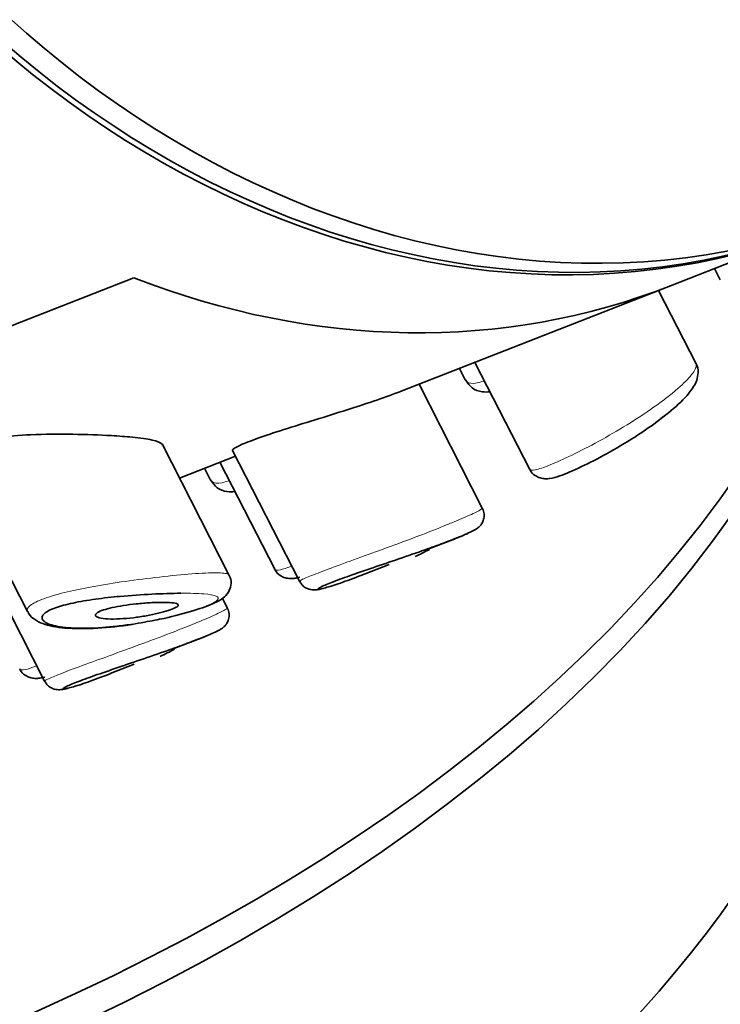
# Model space of a CAD drawing. Units: millimetres. Extents: x 0 to 2447, y 0 to 2752.
# Drawn here: x 2175 to 2184, y 907 to 920 of the extents above; entities that cross this region are included whole.
import ezdxf
from ezdxf import colors
from ezdxf.entities.mleader import LeaderData, LeaderLine
from ezdxf.math import Vec2, Vec3

# ---------------------------------------------------------------- set-up
doc = ezdxf.new("R2010")
doc.units = ezdxf.units.MM
doc.layers.add('DV6_Défaut', color=7, linetype='Continuous')
doc.layers.add('Défaut', color=7, linetype='Continuous')

# ---------------------------------------------------------------- blocks, each defined once
blk = doc.blocks.new('_DOT')
at = {"color": 0}
blk.add_line((0, 0), (-1, 0), dxfattribs=at)
at = {"color": 0, "const_width": 0.333}
blk.add_lwpolyline([(-0.1665, 0, 1), (0.1665, 0, 1)], format="xyb", close=True, dxfattribs=at)
blk = doc.blocks.new('SE5')
at = {"layer": 'DV6_Défaut', "color": 7, "linetype": 'Continuous', "lineweight": 35}
for p, q in [((2183.547, 916.312), (2185.443, 917.054)), ((2184.107, 916.531), (2184.18, 916.388)), ((2176.707, 916.413), (2139.331, 901.779)), ((2139.331, 901.779), (2176.707, 916.413)), ((2180.115, 914.968), (2183.547, 916.312)), ((2183.873, 915.316), (2183.394, 916.252)), ((2180.857, 915.258), (2180.93, 915.115)), ((2181.055, 915.336), (2181.753, 913.972)), ((2181.149, 913.479), (2180.342, 915.056)), ((2177.92, 912.629), (2177.071, 914.288)), ((2174.365, 914.086), (2175.352, 912.159)), ((2177.289, 913.861), (2178.002, 914.14)), ((2177.966, 914.211), (2178.819, 912.545)), ((2177.607, 913.986), (2177.68, 913.843)), ((2177.804, 914.063), (2178.503, 912.699)), ((2180.469, 912.959), (2180.767, 913.075)), ((2174.716, 912.938), (2175.569, 911.272)), ((2179.657, 912.64), (2179.961, 912.76)), ((2177.899, 912.206), (2177.837, 912.328)), ((2177.219, 911.686), (2177.517, 911.802)), ((2176.406, 911.368), (2176.711, 911.487))]:
    blk.add_line(p, q, dxfattribs=at)
for centre in [(2178.938, 915.827), (2175.688, 914.554)]:
    blk.add_arc(centre, 3.261, 294.5224, 298.1066, dxfattribs=at)
blk.add_ellipse((2181.078, 929.306), major_axis=(4.74, -12.105), ratio=0.81339, dxfattribs=at)
for centre, major_axis, ratio, start_param, end_param in [((2180.703, 929.159), (4.74, -12.105), 0.81339, 3.141593, 6.283185), ((2180.785, 929.191), (4.74, -12.105), 0.81339, 3.141593, 6.283185), ((2158.363, 919.453), (28, 0), 0.57735, 4.596124, 6.151959), ((2158.363, 919.861), (28, 0), 0.57735, 4.666604, 6.117581), ((2178.807, 928.417), (-4.74, 12.105), 0.81339, 2.499549, 3.141593), ((2178.807, 928.417), (-4.74, 12.105), 0.81339, 2.499549, 3.141593), ((2158.363, 914.554), (28, 0), 0.57735, 4.165332, 6.283185)]:
    blk.add_ellipse(centre, major_axis=major_axis, ratio=ratio, start_param=start_param, end_param=end_param, dxfattribs=at)
for points, knots in [([(2183.372, 914.576), (2183.48, 914.659), (2183.672, 914.812), (2183.84, 915.003), (2183.907, 915.155), (2183.896, 915.29), (2183.871, 915.319), (2183.87, 915.32)], [0, 0, 0, 0, 0.30934, 0.652845, 0.885604, 0.996305, 1, 1, 1, 1]), ([(2180.936, 915.112), (2180.964, 915.07), (2181.012, 914.998), (2181.14, 914.956), (2181.213, 914.957), (2181.245, 914.961)], [0, 0, 0, 0, 0.3466812, 0.712545, 1, 1, 1, 1]), ([(2180.127, 914.973), (2180.099, 914.961), (2180.068, 914.95), (2180.035, 914.937), (2179.978, 914.916), (2179.915, 914.893), (2179.846, 914.869)], [0, 0, 0, 0, 0.371402, 0.371402, 0.371402, 1, 1, 1, 1]), ([(2179.846, 914.869), (2179.735, 914.831), (2179.609, 914.789), (2179.477, 914.747), (2179.346, 914.705), (2179.206, 914.661), (2179.068, 914.619), (2178.931, 914.576), (2178.792, 914.534), (2178.665, 914.494), (2178.541, 914.454), (2178.423, 914.416), (2178.325, 914.381), (2178.229, 914.347), (2178.148, 914.316), (2178.088, 914.291), (2178.03, 914.265), (2177.991, 914.244), (2177.974, 914.23), (2177.966, 914.223), (2177.963, 914.217), (2177.965, 914.213)], [0, 0, 0, 0, 0.157255, 0.157255, 0.157255, 0.31446, 0.31446, 0.31446, 0.472221, 0.472221, 0.472221, 0.627544, 0.627544, 0.627544, 0.778364, 0.778364, 0.778364, 0.926514, 0.926514, 0.926514, 1, 1, 1, 1]), ([(2181.755, 913.973), (2181.756, 913.969), (2181.766, 913.937), (2181.817, 913.891), (2181.886, 913.859), (2181.954, 913.85), (2182.034, 913.857), (2182.158, 913.893), (2182.391, 913.991), (2182.731, 914.166), (2183.083, 914.372), (2183.272, 914.505), (2183.372, 914.576)], [0, 0, 0, 0, 0.006676, 0.053492, 0.092421, 0.132115, 0.184456, 0.296641, 0.490036, 0.663768, 0.846899, 1, 1, 1, 1]), ([(2176.421, 914.402), (2176.271, 914.41), (2176.102, 914.416), (2175.928, 914.419), (2175.754, 914.421), (2175.57, 914.42), (2175.391, 914.413), (2175.248, 914.407), (2175.104, 914.397), (2174.974, 914.382), (2174.842, 914.367), (2174.72, 914.345), (2174.623, 914.318), (2174.539, 914.295), (2174.472, 914.267), (2174.426, 914.237), (2174.384, 914.209), (2174.36, 914.179), (2174.354, 914.149), (2174.35, 914.13), (2174.353, 914.11), (2174.363, 914.091)], [0, 0, 0, 0, 0.185583, 0.185583, 0.185583, 0.37149, 0.37149, 0.37149, 0.521092, 0.521092, 0.521092, 0.672135, 0.672135, 0.672135, 0.801615, 0.801615, 0.801615, 0.921796, 0.921796, 0.921796, 1, 1, 1, 1]), ([(2177.072, 914.285), (2177.07, 914.289), (2177.067, 914.293), (2177.063, 914.297), (2177.043, 914.315), (2177.001, 914.331), (2176.941, 914.345), (2176.877, 914.36), (2176.79, 914.372), (2176.689, 914.382), (2176.609, 914.39), (2176.518, 914.396), (2176.421, 914.402)], [0, 0, 0, 0, 0.066398, 0.066398, 0.066398, 0.386556, 0.386556, 0.386556, 0.729163, 0.729163, 0.729163, 1, 1, 1, 1]), ([(2177.686, 913.84), (2177.714, 913.798), (2177.762, 913.725), (2177.89, 913.684), (2177.963, 913.685), (2177.995, 913.688)], [0, 0, 0, 0, 0.346681, 0.712545, 1, 1, 1, 1]), ([(2180.636, 913.026), (2180.677, 913.041), (2180.819, 913.093), (2180.957, 913.152), (2181.039, 913.192), (2181.073, 913.21), (2181.108, 913.237), (2181.138, 913.27), (2181.165, 913.321), (2181.175, 913.386), (2181.168, 913.445), (2181.151, 913.471), (2181.146, 913.478)], [0, 0, 0, 0, 0.111756, 0.453074, 0.631248, 0.73668, 0.775689, 0.813869, 0.863133, 0.918862, 0.979086, 1, 1, 1, 1]), ([(2180.955, 913.152), (2180.946, 913.148), (2180.936, 913.144), (2180.926, 913.14), (2180.871, 913.116), (2180.798, 913.087), (2180.712, 913.054), (2180.693, 913.047), (2180.673, 913.039), (2180.653, 913.031)], [0, 0, 0, 0, 0.130069, 0.130069, 0.130069, 0.841609, 0.841609, 0.841609, 1, 1, 1, 1]), ([(2180.653, 913.031), (2180.582, 913.005), (2180.503, 912.976), (2180.42, 912.947), (2180.314, 912.909), (2180.199, 912.869), (2180.084, 912.83), (2179.973, 912.792), (2179.86, 912.754), (2179.754, 912.718), (2179.648, 912.682), (2179.547, 912.647), (2179.458, 912.615), (2179.369, 912.584), (2179.29, 912.555), (2179.228, 912.53), (2179.164, 912.506), (2179.117, 912.485), (2179.089, 912.471), (2179.061, 912.456), (2179.052, 912.447), (2179.062, 912.446), (2179.072, 912.444), (2179.103, 912.45), (2179.15, 912.463), (2179.198, 912.475), (2179.263, 912.496), (2179.341, 912.523), (2179.419, 912.55), (2179.512, 912.584), (2179.612, 912.623), (2179.626, 912.628), (2179.64, 912.634), (2179.655, 912.64)], [0, 0, 0, 0, 0.079739, 0.079739, 0.079739, 0.182448, 0.182448, 0.182448, 0.281452, 0.281452, 0.281452, 0.379281, 0.379281, 0.379281, 0.476966, 0.476966, 0.476966, 0.576324, 0.576324, 0.576324, 0.677794, 0.677794, 0.677794, 0.780319, 0.780319, 0.780319, 0.882792, 0.882792, 0.882792, 0.985471, 0.985471, 0.985471, 1, 1, 1, 1]), ([(2176.843, 912.025), (2176.935, 912.041), (2177.15, 912.08), (2177.487, 912.171), (2177.718, 912.256), (2177.832, 912.317), (2177.912, 912.392), (2177.951, 912.491), (2177.946, 912.58), (2177.924, 912.615), (2177.915, 912.628)], [0, 0, 0, 0, 0.141453, 0.383701, 0.617001, 0.75208, 0.840639, 0.907512, 0.970699, 1, 1, 1, 1]), ([(2178.505, 912.701), (2178.506, 912.696), (2178.516, 912.664), (2178.567, 912.618), (2178.636, 912.586), (2178.704, 912.577), (2178.762, 912.583), (2178.801, 912.591), (2178.821, 912.597)], [0, 0, 0, 0, 0.027754, 0.222368, 0.384194, 0.549204, 0.766785, 1, 1, 1, 1]), ([(2178.822, 912.545), (2178.831, 912.528), (2178.848, 912.497), (2178.894, 912.462), (2178.941, 912.442), (2178.981, 912.435), (2179.014, 912.435), (2179.052, 912.438), (2179.084, 912.445), (2179.113, 912.452), (2179.123, 912.455)], [0, 0, 0, 0, 0.098579, 0.210513, 0.307813, 0.395837, 0.4825, 0.601814, 0.876716, 1, 1, 1, 1]), ([(2177.308, 912.392), (2177.308, 912.392), (2177.308, 912.392), (2177.307, 912.392), (2177.196, 912.391), (2177.069, 912.387), (2176.937, 912.381), (2176.808, 912.374), (2176.67, 912.365), (2176.535, 912.353), (2176.428, 912.343), (2176.32, 912.331), (2176.218, 912.317), (2176.117, 912.303), (2176.019, 912.287), (2175.933, 912.268), (2175.848, 912.25), (2175.771, 912.229), (2175.71, 912.208), (2175.644, 912.184), (2175.595, 912.158), (2175.567, 912.133), (2175.535, 912.104), (2175.53, 912.075), (2175.548, 912.05), (2175.568, 912.023), (2175.616, 911.999), (2175.684, 911.982), (2175.752, 911.964), (2175.843, 911.953), (2175.947, 911.948), (2176.052, 911.943), (2176.174, 911.945), (2176.303, 911.955), (2176.365, 911.959), (2176.429, 911.965), (2176.494, 911.972), (2176.559, 911.98), (2176.626, 911.989), (2176.694, 911.999)], [0, 0, 0, 0, 0.000168, 0.000168, 0.000168, 0.100111, 0.100111, 0.100111, 0.197365, 0.197365, 0.197365, 0.273706, 0.273706, 0.273706, 0.348964, 0.348964, 0.348964, 0.423599, 0.423599, 0.423599, 0.505399, 0.505399, 0.505399, 0.598965, 0.598965, 0.598965, 0.700385, 0.700385, 0.700385, 0.801792, 0.801792, 0.801792, 0.903387, 0.903387, 0.903387, 0.951556, 0.951556, 0.951556, 1, 1, 1, 1]), ([(2177.021, 912.276), (2177.075, 912.277), (2177.124, 912.277), (2177.163, 912.274), (2177.202, 912.272), (2177.233, 912.267), (2177.252, 912.26), (2177.27, 912.254), (2177.278, 912.246), (2177.273, 912.236), (2177.27, 912.227), (2177.256, 912.216), (2177.232, 912.205), (2177.211, 912.194), (2177.18, 912.182), (2177.143, 912.171), (2177.107, 912.159), (2177.065, 912.148), (2177.019, 912.137), (2176.972, 912.125), (2176.92, 912.115), (2176.868, 912.106), (2176.813, 912.096), (2176.757, 912.087), (2176.702, 912.081), (2176.643, 912.074), (2176.585, 912.069), (2176.532, 912.066), (2176.475, 912.063), (2176.422, 912.063), (2176.378, 912.065), (2176.332, 912.068), (2176.293, 912.073), (2176.266, 912.081), (2176.24, 912.088), (2176.223, 912.098), (2176.22, 912.11), (2176.217, 912.12), (2176.225, 912.133), (2176.243, 912.145), (2176.26, 912.156), (2176.286, 912.168), (2176.32, 912.179), (2176.352, 912.19), (2176.39, 912.2), (2176.433, 912.21), (2176.476, 912.219), (2176.525, 912.228), (2176.574, 912.236), (2176.628, 912.244), (2176.684, 912.251), (2176.739, 912.257), (2176.799, 912.263), (2176.859, 912.268), (2176.915, 912.272), (2176.952, 912.274), (2176.988, 912.275), (2177.021, 912.276)], [0, 0, 0, 0, 0.059515, 0.059515, 0.059515, 0.119219, 0.119219, 0.119219, 0.175762, 0.175762, 0.175762, 0.227805, 0.227805, 0.227805, 0.27664, 0.27664, 0.27664, 0.324401, 0.324401, 0.324401, 0.373178, 0.373178, 0.373178, 0.424681, 0.424681, 0.424681, 0.479997, 0.479997, 0.479997, 0.539117, 0.539117, 0.539117, 0.600288, 0.600288, 0.600288, 0.659949, 0.659949, 0.659949, 0.714588, 0.714588, 0.714588, 0.763723, 0.763723, 0.763723, 0.8101, 0.8101, 0.8101, 0.857244, 0.857244, 0.857244, 0.907879, 0.907879, 0.907879, 0.963344, 0.963344, 0.963344, 1, 1, 1, 1]), ([(2177.386, 911.754), (2177.427, 911.769), (2177.569, 911.821), (2177.707, 911.879), (2177.789, 911.919), (2177.823, 911.937), (2177.858, 911.965), (2177.888, 911.998), (2177.914, 912.048), (2177.925, 912.113), (2177.918, 912.172), (2177.901, 912.198), (2177.896, 912.206)], [0, 0, 0, 0, 0.111756, 0.453074, 0.631248, 0.73668, 0.775689, 0.813869, 0.863133, 0.918862, 0.979086, 1, 1, 1, 1]), ([(2175.358, 912.161), (2175.362, 912.149), (2175.378, 912.105), (2175.452, 912.049), (2175.582, 911.982), (2175.825, 911.94), (2176.216, 911.938), (2176.596, 911.977), (2176.786, 912.014), (2176.843, 912.025)], [0, 0, 0, 0, 0.024415, 0.10045, 0.204896, 0.434104, 0.689811, 0.91931, 1, 1, 1, 1]), ([(2177.705, 911.88), (2177.696, 911.876), (2177.686, 911.872), (2177.676, 911.867), (2177.621, 911.844), (2177.548, 911.814), (2177.462, 911.781), (2177.443, 911.774), (2177.423, 911.767), (2177.403, 911.759)], [0, 0, 0, 0, 0.1300691, 0.1300691, 0.1300691, 0.8416086, 0.8416086, 0.8416086, 1, 1, 1, 1]), ([(2177.403, 911.759), (2177.332, 911.732), (2177.253, 911.703), (2177.17, 911.674), (2177.064, 911.636), (2176.949, 911.597), (2176.834, 911.557), (2176.723, 911.52), (2176.61, 911.481), (2176.503, 911.445), (2176.398, 911.409), (2176.297, 911.374), (2176.208, 911.343), (2176.119, 911.311), (2176.04, 911.282), (2175.978, 911.258), (2175.914, 911.233), (2175.867, 911.213), (2175.839, 911.198), (2175.811, 911.183), (2175.802, 911.175), (2175.812, 911.173), (2175.822, 911.171), (2175.853, 911.177), (2175.9, 911.19), (2175.948, 911.203), (2176.013, 911.223), (2176.091, 911.25), (2176.169, 911.277), (2176.262, 911.312), (2176.362, 911.35), (2176.376, 911.356), (2176.39, 911.361), (2176.405, 911.367)], [0, 0, 0, 0, 0.079739, 0.079739, 0.079739, 0.182448, 0.182448, 0.182448, 0.281452, 0.281452, 0.281452, 0.379281, 0.379281, 0.379281, 0.476966, 0.476966, 0.476966, 0.576324, 0.576324, 0.576324, 0.677794, 0.677794, 0.677794, 0.780319, 0.780319, 0.780319, 0.882792, 0.882792, 0.882792, 0.985471, 0.985471, 0.985471, 1, 1, 1, 1]), ([(2175.254, 911.428), (2175.256, 911.423), (2175.266, 911.392), (2175.317, 911.346), (2175.386, 911.313), (2175.453, 911.305), (2175.512, 911.31), (2175.551, 911.318), (2175.571, 911.324)], [0, 0, 0, 0, 0.027754, 0.222368, 0.384194, 0.549204, 0.766785, 1, 1, 1, 1]), ([(2175.572, 911.273), (2175.581, 911.256), (2175.598, 911.224), (2175.644, 911.19), (2175.691, 911.17), (2175.731, 911.163), (2175.764, 911.162), (2175.802, 911.166), (2175.834, 911.172), (2175.863, 911.179), (2175.872, 911.182)], [0, 0, 0, 0, 0.098579, 0.210513, 0.307813, 0.395837, 0.4825, 0.601814, 0.876716, 1, 1, 1, 1])]:
    blk.add_open_spline(points, degree=3, knots=knots, dxfattribs=at)
at = {"layer": 'DV6_Défaut', "color": 7, "linetype": 'Continuous', "lineweight": 18}
for points, knots in [([(2183.483, 914.874), (2183.53, 914.909), (2183.573, 914.944), (2183.612, 914.977), (2183.691, 915.045), (2183.756, 915.108), (2183.8, 915.161), (2183.845, 915.214), (2183.871, 915.258), (2183.875, 915.289), (2183.877, 915.3), (2183.876, 915.31), (2183.872, 915.318)], [0, 0, 0, 0, 0.169637, 0.169637, 0.169637, 0.517825, 0.517825, 0.517825, 0.868745, 0.868745, 0.868745, 1, 1, 1, 1]), ([(2180.932, 915.112), (2180.937, 915.103), (2180.943, 915.095), (2180.95, 915.089), (2180.976, 915.067), (2181.021, 915.062), (2181.082, 915.074), (2181.106, 915.079), (2181.133, 915.087), (2181.162, 915.097)], [0, 0, 0, 0, 0.169739, 0.169739, 0.169739, 0.764668, 0.764668, 0.764668, 1, 1, 1, 1]), ([(2181.753, 913.971), (2181.759, 913.959), (2181.784, 913.957), (2181.825, 913.966), (2181.869, 913.975), (2181.933, 913.996), (2182.012, 914.028), (2182.091, 914.06), (2182.187, 914.103), (2182.292, 914.154), (2182.397, 914.205), (2182.514, 914.265), (2182.632, 914.33), (2182.751, 914.395), (2182.875, 914.467), (2182.993, 914.539), (2183.112, 914.612), (2183.228, 914.689), (2183.332, 914.763), (2183.386, 914.8), (2183.436, 914.837), (2183.483, 914.874)], [0, 0, 0, 0, 0.145793, 0.145793, 0.145793, 0.301022, 0.301022, 0.301022, 0.456231, 0.456231, 0.456231, 0.611408, 0.611408, 0.611408, 0.766532, 0.766532, 0.766532, 0.921789, 0.921789, 0.921789, 1, 1, 1, 1]), ([(2177.682, 913.839), (2177.687, 913.83), (2177.693, 913.823), (2177.7, 913.816), (2177.726, 913.795), (2177.771, 913.79), (2177.832, 913.802), (2177.856, 913.807), (2177.883, 913.814), (2177.912, 913.824)], [0, 0, 0, 0, 0.169739, 0.169739, 0.169739, 0.764668, 0.764668, 0.764668, 1, 1, 1, 1]), ([(2180.693, 913.263), (2180.717, 913.272), (2180.74, 913.282), (2180.762, 913.291), (2180.861, 913.332), (2180.946, 913.369), (2181.009, 913.398), (2181.071, 913.427), (2181.115, 913.45), (2181.135, 913.464), (2181.146, 913.471), (2181.151, 913.475), (2181.15, 913.478)], [0, 0, 0, 0, 0.081539, 0.081539, 0.081539, 0.448533, 0.448533, 0.448533, 0.812292, 0.812292, 0.812292, 1, 1, 1, 1]), ([(2178.818, 912.546), (2178.817, 912.549), (2178.831, 912.557), (2178.859, 912.57), (2178.894, 912.586), (2178.951, 912.61), (2179.026, 912.639), (2179.1, 912.668), (2179.193, 912.703), (2179.298, 912.742), (2179.403, 912.781), (2179.522, 912.824), (2179.645, 912.869), (2179.771, 912.914), (2179.904, 912.962), (2180.034, 913.01), (2180.167, 913.059), (2180.3, 913.109), (2180.423, 913.156), (2180.519, 913.193), (2180.61, 913.229), (2180.693, 913.263)], [0, 0, 0, 0, 0.125283, 0.125283, 0.125283, 0.277095, 0.277095, 0.277095, 0.426363, 0.426363, 0.426363, 0.575293, 0.575293, 0.575293, 0.726286, 0.726286, 0.726286, 0.880013, 0.880013, 0.880013, 1, 1, 1, 1]), ([(2178.503, 912.699), (2178.509, 912.686), (2178.534, 912.684), (2178.575, 912.693), (2178.609, 912.7), (2178.655, 912.714), (2178.71, 912.735)], [0, 0, 0, 0, 0.550365, 0.550365, 0.550365, 1, 1, 1, 1]), ([(2175.351, 912.161), (2175.34, 912.183), (2175.351, 912.209), (2175.388, 912.237), (2175.423, 912.264), (2175.482, 912.294), (2175.561, 912.323), (2175.633, 912.349), (2175.722, 912.376), (2175.822, 912.401), (2175.923, 912.426), (2176.035, 912.45), (2176.152, 912.471), (2176.278, 912.495), (2176.412, 912.517), (2176.544, 912.536), (2176.69, 912.558), (2176.838, 912.577), (2176.977, 912.593), (2177.128, 912.61), (2177.273, 912.625), (2177.399, 912.635)], [0, 0, 0, 0, 0.145344, 0.145344, 0.145344, 0.286246, 0.286246, 0.286246, 0.414692, 0.414692, 0.414692, 0.54298, 0.54298, 0.54298, 0.680944, 0.680944, 0.680944, 0.833686, 0.833686, 0.833686, 1, 1, 1, 1]), ([(2177.399, 912.635), (2177.528, 912.646), (2177.641, 912.652), (2177.727, 912.653), (2177.81, 912.654), (2177.87, 912.649), (2177.9, 912.639), (2177.912, 912.635), (2177.919, 912.63), (2177.922, 912.625)], [0, 0, 0, 0, 0.428992, 0.428992, 0.428992, 0.843562, 0.843562, 0.843562, 1, 1, 1, 1]), ([(2176.694, 911.999), (2176.745, 912.007), (2176.797, 912.015), (2176.849, 912.025), (2176.961, 912.045), (2177.073, 912.069), (2177.177, 912.094), (2177.278, 912.118), (2177.374, 912.144), (2177.456, 912.169), (2177.538, 912.195), (2177.609, 912.22), (2177.662, 912.243), (2177.718, 912.267), (2177.755, 912.289), (2177.772, 912.307), (2177.79, 912.327), (2177.785, 912.343), (2177.758, 912.356), (2177.729, 912.369), (2177.674, 912.379), (2177.6, 912.384), (2177.522, 912.39), (2177.422, 912.393), (2177.308, 912.392)], [0, 0, 0, 0, 0.057351, 0.057351, 0.057351, 0.182346, 0.182346, 0.182346, 0.304197, 0.304197, 0.304197, 0.426914, 0.426914, 0.426914, 0.555045, 0.555045, 0.555045, 0.693136, 0.693136, 0.693136, 0.84311, 0.84311, 0.84311, 1, 1, 1, 1]), ([(2177.443, 911.99), (2177.467, 912), (2177.49, 912.009), (2177.512, 912.018), (2177.611, 912.059), (2177.695, 912.096), (2177.759, 912.126), (2177.821, 912.155), (2177.865, 912.178), (2177.885, 912.191), (2177.896, 912.198), (2177.901, 912.203), (2177.9, 912.205)], [0, 0, 0, 0, 0.081539, 0.081539, 0.081539, 0.448533, 0.448533, 0.448533, 0.812292, 0.812292, 0.812292, 1, 1, 1, 1]), ([(2175.568, 911.274), (2175.567, 911.276), (2175.581, 911.284), (2175.609, 911.297), (2175.644, 911.313), (2175.701, 911.337), (2175.776, 911.367), (2175.85, 911.396), (2175.943, 911.431), (2176.048, 911.47), (2176.153, 911.508), (2176.272, 911.551), (2176.395, 911.596), (2176.521, 911.642), (2176.654, 911.69), (2176.784, 911.738), (2176.917, 911.787), (2177.05, 911.836), (2177.172, 911.883), (2177.269, 911.92), (2177.36, 911.956), (2177.443, 911.99)], [0, 0, 0, 0, 0.125283, 0.125283, 0.125283, 0.2770948, 0.2770948, 0.2770948, 0.4263629, 0.4263629, 0.4263629, 0.5752928, 0.5752928, 0.5752928, 0.7262856, 0.7262856, 0.7262856, 0.8800133, 0.8800133, 0.8800133, 1, 1, 1, 1]), ([(2175.253, 911.426), (2175.259, 911.414), (2175.284, 911.412), (2175.325, 911.42), (2175.359, 911.427), (2175.404, 911.442), (2175.46, 911.462)], [0, 0, 0, 0, 0.550365, 0.550365, 0.550365, 1, 1, 1, 1])]:
    blk.add_open_spline(points, degree=3, knots=knots, dxfattribs=at)
at = {"layer": 'DV6_Défaut', "color": 7, "linetype": 'Continuous', "lineweight": 35}
blk.add_open_spline([(2183.487, 914.668), (2183.448, 914.636), (2183.405, 914.603), (2183.36, 914.57)], degree=3, dxfattribs=at)

msp = doc.modelspace()

# ---------------------------------------------------------------- block references
at = {"layer": 'Défaut'}
msp.add_blockref('SE5', (0, 0), dxfattribs=at)

# ---------------------------------------------------------------- leaders
at = {"layer": 'Défaut', "color": 7, "linetype": 'Continuous', "lineweight": 18}
ml = msp.add_multileader_mtext('Standard', dxfattribs=at)
ml.set_content('{\\pxsm0.9;\\fSolid Edge ISO|b1||i0||c0|p34;\\W1.;07/06/2023\\P}', color=256)
ml.set_leader_properties()
ml.set_arrow_properties(name='DOT')
ml.build(insert=Vec2(0, 0))
ml.multileader.update_dxf_attribs({"leader_type": 0, "dogleg_length": 0, "arrow_head_size": 12})
ctx = ml.context
ctx.base_point, ctx.char_height, ctx.arrow_head_size, ctx.landing_gap_size = Vec3(2359.475, 2745.026), 12, 12, 4.2
notes = []
notes.append((ctx, [(0, (0, 0, 0), (0, 0), (1, 0), 1, [])]))
ctx.mtext.insert = Vec3(2361.475, 2751.146)
for ctx, leaders in notes:
    for number, flags, end, landing, length, lines in leaders:
        leader = LeaderData()
        leader.index, (leader.has_last_leader_line, leader.has_dogleg_vector, leader.attachment_direction) = number, flags
        leader.last_leader_point, leader.dogleg_vector, leader.dogleg_length = Vec3(end), Vec3(landing), length
        for number, points, colour, breaks in lines:
            line = LeaderLine()
            line.index, line.vertices, line.color, line.breaks = number, Vec3.list(points), colors.encode_raw_color(colour), breaks
            leader.lines.append(line)
        ctx.leaders.append(leader)

doc.saveas('drawing.dxf')
